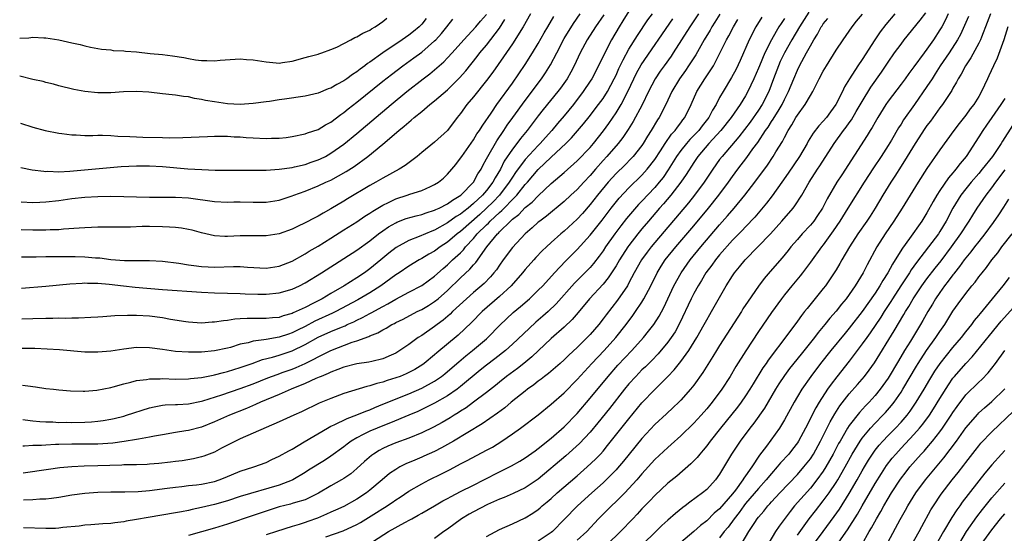
# Model space of a CAD drawing. Units: inches. Extents: x 2504236 to 2505000, y 1557000 to 1560000.
# Drawn here: x 2504251 to 2504403, y 1558001 to 1558080 of the extents above; entities that cross this region are included whole.
import ezdxf

# ---------------------------------------------------------------- set-up
doc = ezdxf.new("R2010")
doc.units = ezdxf.units.IN
doc.header["$MEASUREMENT"] = 0
doc.layers.add('LD25021557_2ft', color=135, linetype='Continuous')

msp = doc.modelspace()

# ---------------------------------------------------------------- linework, layer by layer
at = {"layer": 'LD25021557_2ft'}
for points, elevation in [([(2504251.11, 1558057.25), (2504252.87, 1558056.94), (2504254.69, 1558056.69), (2504255, 1558056.68), (2504255.31, 1558056.69), (2504257, 1558056.61), (2504258.69, 1558056.69), (2504259.25, 1558056.75), (2504266.59, 1558057.41), (2504269, 1558057.55), (2504271, 1558057.55), (2504273, 1558057.43), (2504276.91, 1558057.09), (2504279.05, 1558056.95), (2504281.13, 1558056.87), (2504287, 1558056.84), (2504289, 1558056.87), (2504291.01, 1558057.01), (2504293, 1558057.3), (2504293.37, 1558057.37), (2504295, 1558057.76), (2504295.92, 1558058.08), (2504297, 1558058.44), (2504297.38, 1558058.61), (2504298.14, 1558059), (2504299, 1558059.48), (2504301, 1558060.88), (2504303, 1558062.51), (2504308.28, 1558067), (2504310.69, 1558069), (2504313.25, 1558071), (2504314.25, 1558071.75), (2504315.34, 1558072.66), (2504315.71, 1558073), (2504316.4, 1558073.6), (2504317, 1558074.21), (2504317.72, 1558075), (2504319.49, 1558077), (2504321.37, 1558079), (2504322.1, 1558079.9), (2504323, 1558080.94)], 7548), ([(2504329.8, 1558081), (2504328.65, 1558079), (2504327, 1558076.41), (2504325.63, 1558074.37), (2504323.99, 1558072.01), (2504323, 1558070.71), (2504321, 1558068.2), (2504319.99, 1558067), (2504319, 1558065.64), (2504318.48, 1558065), (2504317, 1558062.99), (2504315, 1558061.18), (2504313, 1558059.61), (2504312.28, 1558059), (2504310.43, 1558057.57), (2504309.52, 1558057), (2504307, 1558055.63), (2504305.94, 1558055), (2504305, 1558054.48), (2504301.57, 1558052.43), (2504301, 1558052.07), (2504299, 1558050.88), (2504297.78, 1558050.22), (2504297, 1558049.75), (2504296.49, 1558049.51), (2504295, 1558048.7), (2504293.82, 1558048.18), (2504293, 1558047.75), (2504291, 1558047.03), (2504289, 1558046.72), (2504286.74, 1558046.74), (2504285, 1558046.73), (2504283, 1558046.62), (2504282.63, 1558046.63), (2504281, 1558046.74), (2504279, 1558047.2), (2504277.58, 1558047.58), (2504277, 1558047.71), (2504275.9, 1558047.9), (2504275, 1558048), (2504274.08, 1558048.08), (2504273, 1558048.13), (2504271, 1558048.16), (2504269.85, 1558048.15), (2504268.07, 1558048.07), (2504266.05, 1558048.05), (2504264.06, 1558048.06), (2504263, 1558048.05), (2504262.01, 1558047.99), (2504261, 1558047.97), (2504260.12, 1558047.88), (2504257.73, 1558047.73), (2504257, 1558047.65), (2504255.63, 1558047.63), (2504255, 1558047.59), (2504253.61, 1558047.61), (2504253, 1558047.6), (2504251.18, 1558047.64)], 7544), ([(2504251.25, 1558038.65), (2504255, 1558038.94), (2504258.71, 1558039.29), (2504260.58, 1558039.42), (2504261, 1558039.43), (2504261.4, 1558039.4), (2504263, 1558039.4), (2504264.75, 1558039.25), (2504266.97, 1558038.97), (2504268.77, 1558038.77), (2504273, 1558038.41), (2504279, 1558037.99), (2504281, 1558037.91), (2504283, 1558037.88), (2504285, 1558037.82), (2504285.77, 1558037.77), (2504287.7, 1558037.7), (2504289, 1558037.69), (2504291, 1558037.9), (2504293, 1558038.46), (2504294.16, 1558039), (2504295, 1558039.43), (2504297.53, 1558041), (2504301, 1558043.19), (2504303, 1558044.48), (2504305, 1558045.93), (2504306.34, 1558047), (2504307, 1558047.49), (2504307.89, 1558048.11), (2504309, 1558048.73), (2504309.18, 1558048.82), (2504310.63, 1558049.37), (2504312.17, 1558049.83), (2504313, 1558050.02), (2504313.71, 1558050.29), (2504315, 1558050.67), (2504315.21, 1558050.79), (2504315.68, 1558051), (2504317, 1558051.68), (2504317.75, 1558052.25), (2504319.05, 1558053), (2504321, 1558054.99), (2504321.69, 1558056.31), (2504322.16, 1558057), (2504322.43, 1558057.57), (2504323, 1558058.59), (2504323.2, 1558059), (2504324.59, 1558061.41), (2504325.68, 1558063), (2504326.2, 1558063.8), (2504327.09, 1558065), (2504329, 1558067.63), (2504331.51, 1558071), (2504332.11, 1558071.89), (2504332.87, 1558073.13), (2504333.84, 1558075), (2504335, 1558077.19), (2504336.45, 1558079.55), (2504337.45, 1558081)], 7540), ([(2504341.13, 1558080.87), (2504339.85, 1558079), (2504338.55, 1558077), (2504337.47, 1558075), (2504336.53, 1558073), (2504336, 1558072), (2504335.44, 1558071), (2504334.44, 1558069.56), (2504334, 1558069), (2504331.76, 1558066.24), (2504331, 1558065.26), (2504329.29, 1558063), (2504328.25, 1558061.75), (2504327.71, 1558061), (2504327, 1558060.09), (2504325.75, 1558058.25), (2504325.15, 1558057), (2504324.33, 1558055.67), (2504323.99, 1558055), (2504323, 1558053.73), (2504322.38, 1558053), (2504321, 1558051.69), (2504320.17, 1558051), (2504319.5, 1558050.5), (2504319, 1558050.07), (2504318.32, 1558049.68), (2504317, 1558048.72), (2504315, 1558047.6), (2504314.56, 1558047.44), (2504312.59, 1558046.59), (2504311, 1558045.99), (2504309.07, 1558044.93), (2504307.95, 1558044.05), (2504306.72, 1558043), (2504305, 1558041.6), (2504304.16, 1558041), (2504303, 1558040.25), (2504301.01, 1558039), (2504299, 1558037.83), (2504297.62, 1558037), (2504296.32, 1558036.32), (2504295, 1558035.66), (2504293.62, 1558035), (2504293.18, 1558034.82), (2504293, 1558034.72), (2504291.64, 1558034.36), (2504291, 1558034.12), (2504289.97, 1558034.03), (2504289, 1558033.93), (2504286.06, 1558033.94), (2504285, 1558033.87), (2504284.16, 1558033.84), (2504283, 1558033.64), (2504282.4, 1558033.6), (2504281, 1558033.35), (2504280.64, 1558033.36), (2504279, 1558033.24), (2504277, 1558033.37), (2504276.57, 1558033.43), (2504274.22, 1558033.78), (2504273, 1558034.02), (2504271, 1558034.3), (2504269, 1558034.43), (2504267.57, 1558034.43), (2504265.65, 1558034.35), (2504265, 1558034.29), (2504263.79, 1558034.21), (2504263, 1558034.13), (2504261.93, 1558034.07), (2504260.01, 1558033.99), (2504259, 1558033.99), (2504258.05, 1558033.95), (2504257, 1558033.97), (2504256.07, 1558033.93), (2504255, 1558033.93), (2504253, 1558033.9), (2504251.29, 1558033.84)], 7538), ([(2504345, 1558081.43), (2504344.07, 1558079.93), (2504343.47, 1558079), (2504342.28, 1558077), (2504341.25, 1558075), (2504340.3, 1558073), (2504339.26, 1558071), (2504339, 1558070.6), (2504337.94, 1558069), (2504336.42, 1558067), (2504335, 1558065.24), (2504333.95, 1558064.05), (2504333.08, 1558063), (2504332.09, 1558061.91), (2504331.3, 1558061), (2504331, 1558060.7), (2504329, 1558058.53), (2504327.49, 1558056.51), (2504327, 1558055.78), (2504326.53, 1558055), (2504325, 1558053), (2504324.02, 1558051.98), (2504323.02, 1558051), (2504321.97, 1558050.03), (2504319, 1558047.38), (2504318.49, 1558047), (2504317, 1558045.73), (2504315.86, 1558045), (2504315, 1558044.37), (2504314.11, 1558043.89), (2504313, 1558043.2), (2504312.62, 1558043), (2504311, 1558042.03), (2504309.5, 1558041), (2504309, 1558040.69), (2504306.69, 1558039), (2504305, 1558037.92), (2504303.16, 1558036.84), (2504299.73, 1558035), (2504299.24, 1558034.76), (2504296.49, 1558033.51), (2504295, 1558032.71), (2504293.85, 1558032.15), (2504293, 1558031.71), (2504292.46, 1558031.54), (2504291, 1558031.04), (2504289, 1558030.72), (2504288.63, 1558030.64), (2504287, 1558030.44), (2504286.19, 1558030.19), (2504285, 1558029.95), (2504283.48, 1558029.48), (2504283, 1558029.36), (2504281, 1558028.94), (2504279, 1558028.75), (2504277, 1558028.72), (2504275, 1558028.85), (2504273, 1558029.14), (2504271, 1558029.42), (2504269, 1558029.44), (2504267, 1558029.2), (2504265, 1558028.9), (2504263, 1558028.72), (2504261, 1558028.75), (2504257.09, 1558029.09), (2504255.21, 1558029.21), (2504253.28, 1558029.28), (2504251.33, 1558029.33)], 7536), ([(2504251.37, 1558023.64), (2504252.21, 1558023.52), (2504253.38, 1558023.38), (2504255, 1558023.13), (2504256.16, 1558023), (2504257, 1558022.91), (2504258.78, 1558022.78), (2504260.73, 1558022.73), (2504261, 1558022.73), (2504262.87, 1558022.87), (2504265, 1558023.28), (2504265.37, 1558023.37), (2504267, 1558023.83), (2504268.08, 1558024.08), (2504269, 1558024.35), (2504270.54, 1558024.54), (2504271, 1558024.64), (2504272.64, 1558024.64), (2504273, 1558024.67), (2504275, 1558024.59), (2504277, 1558024.61), (2504277.33, 1558024.67), (2504279, 1558024.83), (2504280.8, 1558025.2), (2504281, 1558025.22), (2504282.4, 1558025.6), (2504283, 1558025.73), (2504285, 1558026.35), (2504286.82, 1558027), (2504288.41, 1558027.59), (2504289.97, 1558027.97), (2504291, 1558028.28), (2504293, 1558028.94), (2504295, 1558029.91), (2504297, 1558031.05), (2504299, 1558031.94), (2504300.62, 1558032.62), (2504301.17, 1558032.83), (2504301.52, 1558033), (2504302.55, 1558033.45), (2504303, 1558033.7), (2504303.89, 1558034.11), (2504305, 1558034.73), (2504305.19, 1558034.81), (2504307, 1558035.82), (2504307.79, 1558036.21), (2504309, 1558036.95), (2504311, 1558038.02), (2504313, 1558039.02), (2504315, 1558040.46), (2504316.32, 1558041.68), (2504317, 1558042.25), (2504317.78, 1558043), (2504319, 1558044.11), (2504319.45, 1558044.55), (2504319.79, 1558045), (2504321, 1558046.29), (2504321.59, 1558047), (2504323, 1558048.41), (2504323.31, 1558048.69), (2504323.58, 1558049), (2504325, 1558050.34), (2504325.37, 1558050.63), (2504325.71, 1558051), (2504327, 1558052.32), (2504327.69, 1558053), (2504329, 1558054.65), (2504329.32, 1558055), (2504331, 1558056.97), (2504333, 1558058.89), (2504335.25, 1558061), (2504336.14, 1558061.86), (2504337.08, 1558062.92), (2504338, 1558064), (2504338.88, 1558065.12), (2504340.31, 1558067), (2504341, 1558067.95), (2504341.67, 1558069), (2504342.73, 1558071), (2504343, 1558071.56), (2504343.44, 1558072.56), (2504343.65, 1558073), (2504344.08, 1558073.92), (2504345, 1558075.54), (2504346.31, 1558077.69), (2504347.93, 1558080.07), (2504348.62, 1558081)], 7534), ([(2504355.74, 1558081), (2504354.4, 1558079), (2504351.83, 1558075), (2504351.5, 1558074.5), (2504350.41, 1558073), (2504349.83, 1558072.17), (2504349.04, 1558071), (2504348.02, 1558069), (2504347.03, 1558066.97), (2504345.63, 1558064.37), (2504344.87, 1558063.13), (2504344.07, 1558061.93), (2504343.34, 1558061), (2504341.6, 1558059), (2504341, 1558058.35), (2504339.82, 1558057), (2504339, 1558056.03), (2504338.02, 1558055), (2504337, 1558053.88), (2504336.05, 1558053), (2504335, 1558052), (2504332.25, 1558049.75), (2504331.22, 1558049), (2504331, 1558048.82), (2504330.07, 1558047.93), (2504328.98, 1558047), (2504327, 1558044.89), (2504325.59, 1558043), (2504325, 1558042.18), (2504324.53, 1558041.47), (2504324.16, 1558041), (2504323.62, 1558040.38), (2504322.63, 1558039.37), (2504321, 1558037.98), (2504319.91, 1558037), (2504317.77, 1558035), (2504317.39, 1558034.61), (2504316.31, 1558033.69), (2504315.38, 1558033), (2504315, 1558032.7), (2504313, 1558031.33), (2504312.47, 1558031), (2504311, 1558029.93), (2504309.64, 1558029), (2504309, 1558028.6), (2504308.3, 1558028.3), (2504307, 1558027.69), (2504305.29, 1558027.29), (2504304.83, 1558027.17), (2504303, 1558026.91), (2504301, 1558026.4), (2504300.07, 1558026.07), (2504299, 1558025.65), (2504298.57, 1558025.43), (2504297.46, 1558025), (2504297.15, 1558024.85), (2504296.65, 1558024.65), (2504295, 1558023.89), (2504292.85, 1558023), (2504291, 1558022.18), (2504288.13, 1558021), (2504287.36, 1558020.64), (2504285.95, 1558020.05), (2504283.32, 1558019), (2504281, 1558017.95), (2504279, 1558017.16), (2504277, 1558016.65), (2504276.57, 1558016.57), (2504275, 1558016.32), (2504273, 1558015.97), (2504271.74, 1558015.74), (2504271, 1558015.58), (2504269.29, 1558015.29), (2504269, 1558015.22), (2504267.09, 1558014.91), (2504265.31, 1558014.69), (2504263, 1558014.53), (2504261, 1558014.51), (2504259, 1558014.54), (2504257, 1558014.49), (2504256.45, 1558014.45), (2504255, 1558014.38), (2504254.33, 1558014.33), (2504253, 1558014.3), (2504251.7, 1558014.22), (2504251.45, 1558014.21)], 7530), ([(2504359.02, 1558080.98), (2504358.27, 1558079.73), (2504357.79, 1558079), (2504357.51, 1558078.49), (2504356.6, 1558077), (2504355.3, 1558074.7), (2504354.2, 1558073), (2504353.72, 1558072.28), (2504352.79, 1558071), (2504351.63, 1558069), (2504350.7, 1558067), (2504349.64, 1558065), (2504349.38, 1558064.62), (2504348.43, 1558063), (2504347.87, 1558062.13), (2504347.21, 1558061), (2504347, 1558060.69), (2504345.66, 1558059), (2504345.35, 1558058.65), (2504344.35, 1558057.65), (2504343, 1558056.36), (2504341.79, 1558055), (2504340.15, 1558053), (2504339, 1558051.56), (2504337.81, 1558050.19), (2504337, 1558049.3), (2504335, 1558047.44), (2504334.47, 1558047), (2504333, 1558045.69), (2504332.26, 1558045), (2504331.62, 1558044.38), (2504330.64, 1558043.36), (2504330.3, 1558043), (2504329, 1558041.53), (2504328.57, 1558041), (2504326.79, 1558039), (2504325, 1558037.33), (2504322.36, 1558035), (2504320.69, 1558033.31), (2504318.63, 1558031.37), (2504315.35, 1558028.65), (2504315, 1558028.34), (2504313.38, 1558027), (2504313.16, 1558026.84), (2504311.92, 1558026.08), (2504311, 1558025.58), (2504310.6, 1558025.4), (2504309.66, 1558025), (2504309, 1558024.75), (2504307.66, 1558024.34), (2504307, 1558024.1), (2504306.1, 1558023.9), (2504305, 1558023.53), (2504304.55, 1558023.45), (2504301, 1558022.33), (2504299, 1558021.6), (2504297.16, 1558020.84), (2504294.46, 1558019.54), (2504293.25, 1558019), (2504291, 1558017.95), (2504285, 1558015.34), (2504284.28, 1558015), (2504283, 1558014.35), (2504282.12, 1558013.88), (2504281, 1558013.31), (2504279.35, 1558012.65), (2504279, 1558012.54), (2504277.76, 1558012.24), (2504276.03, 1558011.97), (2504275, 1558011.86), (2504274.24, 1558011.76), (2504272.45, 1558011.55), (2504271, 1558011.42), (2504270.61, 1558011.39), (2504269, 1558011.35), (2504268.67, 1558011.33), (2504267, 1558011.31), (2504266.71, 1558011.29), (2504263, 1558011.15), (2504260.89, 1558011.11), (2504259, 1558011.03), (2504257.15, 1558010.85), (2504255.38, 1558010.62), (2504251.48, 1558010.05)], 7528), ([(2504372.74, 1558081.26), (2504371.33, 1558079), (2504370.16, 1558077), (2504369.02, 1558075), (2504368.36, 1558073.64), (2504368.07, 1558073), (2504367.32, 1558071), (2504366.59, 1558069), (2504365.57, 1558067), (2504365, 1558066.12), (2504363.71, 1558064.29), (2504361.98, 1558062.02), (2504359.38, 1558059), (2504359, 1558058.49), (2504357.94, 1558057), (2504356.61, 1558055), (2504355.12, 1558053), (2504354.18, 1558051.82), (2504349, 1558045.71), (2504348.42, 1558045), (2504347.81, 1558044.19), (2504346.93, 1558043), (2504345.81, 1558041), (2504345, 1558039.45), (2504344.75, 1558039), (2504343.23, 1558036.77), (2504341.47, 1558034.53), (2504341, 1558033.88), (2504340.33, 1558033), (2504339, 1558031.46), (2504338.57, 1558031), (2504337, 1558029.46), (2504335.72, 1558028.28), (2504335, 1558027.57), (2504334.36, 1558027), (2504332.56, 1558025.44), (2504331.98, 1558025), (2504331.44, 1558024.56), (2504331, 1558024.24), (2504330.31, 1558023.69), (2504329.36, 1558023), (2504329, 1558022.72), (2504326.84, 1558021), (2504325.84, 1558020.16), (2504324.71, 1558019.29), (2504322.36, 1558017.64), (2504317.9, 1558015), (2504316.05, 1558013.95), (2504315, 1558013.41), (2504313.35, 1558012.65), (2504313, 1558012.49), (2504311.94, 1558012.06), (2504310.54, 1558011.46), (2504309.65, 1558011), (2504309, 1558010.63), (2504308.03, 1558009.97), (2504306.91, 1558009), (2504305, 1558007.41), (2504304.48, 1558007), (2504303, 1558006.02), (2504301, 1558004.91), (2504299.7, 1558004.3), (2504299, 1558004.01), (2504298.31, 1558003.69), (2504296.9, 1558003.1), (2504295.42, 1558002.58), (2504295, 1558002.41), (2504294.11, 1558002.11), (2504293, 1558001.79), (2504290.61, 1558001), (2504289, 1558000.49)], 7520), ([(2504305.54, 1557999.54), (2504307.89, 1558001), (2504310.4, 1558002.4), (2504311.19, 1558002.81), (2504311.5, 1558003), (2504312.47, 1558003.53), (2504313, 1558003.85), (2504315, 1558004.99), (2504316.26, 1558005.75), (2504317, 1558006.14), (2504317.54, 1558006.46), (2504319, 1558007.21), (2504321, 1558008.18), (2504322.62, 1558009), (2504325, 1558010.24), (2504325.52, 1558010.48), (2504326.85, 1558011.15), (2504328.13, 1558011.87), (2504329, 1558012.41), (2504330.5, 1558013.5), (2504331, 1558013.85), (2504333, 1558015.45), (2504335, 1558017.2), (2504337, 1558019.28), (2504339, 1558021.63), (2504341.78, 1558025), (2504343.29, 1558026.71), (2504345.45, 1558029), (2504347.25, 1558031), (2504348.04, 1558031.96), (2504348.84, 1558033), (2504349.68, 1558034.32), (2504350.37, 1558035.63), (2504351.94, 1558039), (2504353.04, 1558041), (2504354.44, 1558043), (2504356.08, 1558045), (2504359, 1558048.44), (2504360.2, 1558049.8), (2504361.23, 1558051), (2504362.89, 1558053), (2504364.43, 1558055), (2504366.37, 1558057.63), (2504367.28, 1558059), (2504367.69, 1558059.69), (2504368.69, 1558061.31), (2504369, 1558061.93), (2504369.59, 1558063), (2504370.15, 1558063.85), (2504370.78, 1558065), (2504371, 1558065.36), (2504372.2, 1558067), (2504373, 1558068.38), (2504373.38, 1558069), (2504373.74, 1558069.74), (2504374.38, 1558071), (2504375, 1558072.17), (2504375.47, 1558073), (2504377, 1558075.42), (2504378.06, 1558077), (2504379.46, 1558079), (2504380.13, 1558079.87), (2504381.03, 1558080.97)], 7516), ([(2504386.02, 1558081), (2504384.64, 1558079.36), (2504383.77, 1558078.23), (2504382.93, 1558077), (2504381, 1558073.98), (2504380.33, 1558073), (2504379.02, 1558070.98), (2504378.26, 1558069.74), (2504377.94, 1558069), (2504376.95, 1558067), (2504376.11, 1558065.89), (2504375.47, 1558065), (2504375, 1558064.44), (2504374.3, 1558063.7), (2504373.44, 1558062.56), (2504372.67, 1558061.33), (2504372.49, 1558061), (2504371.3, 1558059), (2504369.6, 1558056.4), (2504368.62, 1558055), (2504367.11, 1558052.89), (2504366.24, 1558051.76), (2504364.42, 1558049.58), (2504363, 1558048.11), (2504362.47, 1558047.53), (2504361, 1558046.04), (2504359, 1558043.78), (2504358.36, 1558043), (2504357.8, 1558042.2), (2504356.89, 1558041), (2504356.2, 1558039.8), (2504355.69, 1558039), (2504355, 1558037.79), (2504354.58, 1558037), (2504352.81, 1558033.19), (2504352.11, 1558031.89), (2504351.52, 1558031), (2504351, 1558030.29), (2504349.51, 1558028.49), (2504348.53, 1558027.47), (2504347.53, 1558026.47), (2504347, 1558025.99), (2504346.51, 1558025.49), (2504346.04, 1558025), (2504345, 1558023.85), (2504344.29, 1558023), (2504341.98, 1558020.02), (2504340.2, 1558017.8), (2504339, 1558016.36), (2504337.38, 1558014.62), (2504335.27, 1558012.73), (2504331, 1558009.09), (2504329, 1558007.75), (2504327.11, 1558006.89), (2504325.71, 1558006.29), (2504325, 1558006.01), (2504323.18, 1558005.18), (2504321, 1558004.08), (2504320.31, 1558003.69), (2504319.16, 1558003), (2504317, 1558001.4), (2504316.41, 1558001), (2504315, 1557999.94)], 7514), ([(2504323, 1558000.26), (2504325, 1558001.31), (2504327, 1558002.21), (2504329, 1558003.16), (2504330.15, 1558003.85), (2504331, 1558004.45), (2504331.3, 1558004.7), (2504331.62, 1558005), (2504332.39, 1558005.61), (2504333, 1558006.15), (2504333.94, 1558007), (2504337, 1558009.64), (2504338.55, 1558011), (2504339.81, 1558012.19), (2504340.59, 1558013), (2504341, 1558013.46), (2504341.71, 1558014.29), (2504345, 1558018.42), (2504347, 1558020.9), (2504349, 1558022.99), (2504351, 1558024.96), (2504351.99, 1558026.01), (2504353, 1558027.31), (2504354.22, 1558029), (2504355.48, 1558031), (2504356.61, 1558033), (2504357, 1558033.73), (2504357.46, 1558034.54), (2504357.74, 1558035), (2504360.02, 1558039), (2504361, 1558040.56), (2504361.3, 1558041), (2504362.08, 1558041.92), (2504362.92, 1558043), (2504366.86, 1558047), (2504368.62, 1558049), (2504370.34, 1558051), (2504370.63, 1558051.37), (2504371.68, 1558053), (2504372.84, 1558055), (2504374.11, 1558057), (2504374.47, 1558057.53), (2504376.69, 1558061), (2504378.13, 1558063), (2504378.51, 1558063.49), (2504379, 1558064.2), (2504379.34, 1558064.66), (2504380.09, 1558065.91), (2504381, 1558067.5), (2504382.32, 1558069.68), (2504383.97, 1558072.03), (2504385, 1558073.57), (2504386.01, 1558075), (2504387, 1558076.36), (2504387.5, 1558077), (2504389.96, 1558080.04), (2504390.82, 1558081.18)], 7512), ([(2504394.3, 1558081), (2504393.88, 1558080.12), (2504393.28, 1558079), (2504393, 1558078.53), (2504391.99, 1558077), (2504391, 1558075.56), (2504390.57, 1558075), (2504389, 1558072.82), (2504388.21, 1558071.79), (2504387.65, 1558071), (2504387, 1558070.14), (2504385, 1558067.53), (2504384.64, 1558067), (2504383.41, 1558065), (2504383, 1558064.3), (2504382.54, 1558063.46), (2504382.24, 1558063), (2504381.78, 1558062.22), (2504377.84, 1558056.16), (2504377.11, 1558055), (2504375.59, 1558052.41), (2504374.85, 1558051), (2504374.12, 1558049.88), (2504373.52, 1558049), (2504373, 1558048.36), (2504371.73, 1558047), (2504371, 1558046.16), (2504370.01, 1558045), (2504369.57, 1558044.43), (2504368.67, 1558043.33), (2504366.79, 1558041.21), (2504365.87, 1558040.13), (2504365, 1558038.93), (2504363.39, 1558036.61), (2504362.59, 1558035.41), (2504362.35, 1558035), (2504359, 1558029.79), (2504358.5, 1558029), (2504357.95, 1558028.05), (2504356.41, 1558025.59), (2504355, 1558023.65), (2504354.49, 1558023), (2504353, 1558021.3), (2504352.7, 1558021), (2504351.83, 1558020.17), (2504350.78, 1558019.22), (2504349, 1558017.54), (2504347, 1558015.38), (2504345.04, 1558013), (2504344.13, 1558011.87), (2504343.21, 1558010.79), (2504343, 1558010.56), (2504341.47, 1558009), (2504341, 1558008.56), (2504339.25, 1558007), (2504337.04, 1558005), (2504335, 1558002.87), (2504333.18, 1558001), (2504333, 1558000.86), (2504331, 1557999.51)], 7510), ([(2504400.79, 1558081), (2504400.32, 1558079.67), (2504399.41, 1558077.41), (2504399.26, 1558077), (2504399, 1558076.47), (2504397.79, 1558074.21), (2504396.97, 1558073), (2504396.3, 1558071.7), (2504395.83, 1558071), (2504395.56, 1558070.44), (2504395, 1558069.52), (2504394.82, 1558069.18), (2504394.1, 1558068.1), (2504393.39, 1558067), (2504393, 1558066.49), (2504391.54, 1558064.46), (2504391, 1558063.76), (2504390.69, 1558063.31), (2504389.16, 1558061), (2504387.95, 1558059), (2504387, 1558057.47), (2504386.04, 1558055.96), (2504385.41, 1558055), (2504384.18, 1558053), (2504383, 1558051), (2504382.22, 1558049.78), (2504381.71, 1558049), (2504380.32, 1558047), (2504379.02, 1558045), (2504377.87, 1558043), (2504377.57, 1558042.43), (2504377, 1558041.48), (2504376.7, 1558041), (2504375.33, 1558039), (2504375, 1558038.57), (2504372.49, 1558035.51), (2504372.1, 1558035), (2504371.61, 1558034.39), (2504371, 1558033.53), (2504369.5, 1558031.5), (2504366.49, 1558027.51), (2504366.16, 1558027), (2504365.68, 1558026.32), (2504364.15, 1558023.85), (2504363.65, 1558023), (2504363, 1558022.01), (2504362.3, 1558021), (2504361.74, 1558020.26), (2504359.13, 1558017), (2504357.55, 1558015), (2504357, 1558014.26), (2504356.43, 1558013.57), (2504355.92, 1558013), (2504355.52, 1558012.48), (2504354.54, 1558011.46), (2504352.4, 1558009.6), (2504351, 1558008.48), (2504349, 1558006.61), (2504348.23, 1558005.77), (2504347.46, 1558005), (2504347, 1558004.52), (2504346.28, 1558003.72), (2504345.58, 1558003), (2504343.7, 1558001), (2504341.61, 1557999)], 7506), ([(2504250.95, 1558077.26), (2504250.97, 1558077.26), (2504252.37, 1558077.33), (2504253, 1558077.41), (2504254.67, 1558077.33), (2504255, 1558077.33), (2504257, 1558077), (2504259, 1558076.55), (2504260.26, 1558076.26), (2504261, 1558076.06), (2504261.87, 1558075.87), (2504263.55, 1558075.55), (2504265, 1558075.44), (2504265.38, 1558075.38), (2504267, 1558075.32), (2504267.27, 1558075.27), (2504269, 1558075.13), (2504271.09, 1558074.91), (2504273, 1558074.73), (2504274.55, 1558074.55), (2504276.26, 1558074.26), (2504277, 1558074.1), (2504278.08, 1558073.92), (2504279, 1558073.8), (2504279.83, 1558073.83), (2504281, 1558073.77), (2504281.88, 1558073.88), (2504285, 1558074.06), (2504285.98, 1558073.98), (2504287, 1558073.93), (2504289, 1558073.62), (2504290.56, 1558073.44), (2504291, 1558073.42), (2504291.52, 1558073.52), (2504293, 1558073.69), (2504295, 1558074.26), (2504295.56, 1558074.44), (2504297, 1558074.8), (2504297.14, 1558074.86), (2504297.61, 1558075), (2504299, 1558075.5), (2504299.89, 1558075.89), (2504302.05, 1558077), (2504302.66, 1558077.34), (2504303, 1558077.45), (2504303.94, 1558078.06), (2504305, 1558078.52), (2504305.28, 1558078.72), (2504305.8, 1558079), (2504306.5, 1558079.5), (2504307, 1558079.82), (2504307.64, 1558080.36)], 7554), ([(2504313.7, 1558080.3), (2504313, 1558079.42), (2504312.59, 1558079), (2504311.72, 1558078.28), (2504311, 1558077.72), (2504309.97, 1558077), (2504307.01, 1558075), (2504305, 1558073.57), (2504304.65, 1558073.35), (2504304.22, 1558073), (2504303.51, 1558072.49), (2504303, 1558072.08), (2504302.34, 1558071.66), (2504301.47, 1558071), (2504301, 1558070.66), (2504299.91, 1558070.09), (2504299, 1558069.54), (2504298.59, 1558069.41), (2504297, 1558068.77), (2504295, 1558068.28), (2504291.82, 1558067.82), (2504291, 1558067.74), (2504289.49, 1558067.49), (2504289, 1558067.44), (2504287, 1558067.15), (2504285, 1558067.02), (2504283, 1558067.11), (2504281, 1558067.4), (2504279.64, 1558067.64), (2504279, 1558067.8), (2504277.94, 1558067.94), (2504277, 1558068.18), (2504276.23, 1558068.23), (2504275, 1558068.44), (2504274.48, 1558068.48), (2504273, 1558068.67), (2504270.9, 1558068.9), (2504269, 1558069.03), (2504266.97, 1558068.97), (2504265, 1558068.82), (2504263, 1558068.79), (2504261, 1558069), (2504259.32, 1558069.32), (2504257, 1558069.89), (2504256.15, 1558070.15), (2504255, 1558070.42), (2504254.55, 1558070.55), (2504253, 1558070.89), (2504250.99, 1558071.38)], 7552), ([(2504251.05, 1558064.11), (2504253, 1558063.51), (2504254.9, 1558063), (2504257, 1558062.58), (2504257.47, 1558062.53), (2504259, 1558062.32), (2504259.68, 1558062.32), (2504261, 1558062.23), (2504262.22, 1558062.22), (2504263, 1558062.25), (2504263.75, 1558062.25), (2504265, 1558062.21), (2504266.12, 1558062.12), (2504267.93, 1558062.07), (2504269, 1558061.99), (2504269.96, 1558061.96), (2504273, 1558061.91), (2504274.12, 1558061.88), (2504276.11, 1558061.89), (2504279.93, 1558062.07), (2504281, 1558062.12), (2504281.87, 1558062.13), (2504283, 1558062.12), (2504284.04, 1558062.04), (2504285, 1558062.01), (2504285.91, 1558061.91), (2504287, 1558061.84), (2504289, 1558061.75), (2504289.8, 1558061.8), (2504291, 1558061.82), (2504292.08, 1558061.92), (2504293, 1558062.07), (2504295, 1558062.47), (2504295.38, 1558062.62), (2504297, 1558063.14), (2504298.15, 1558063.85), (2504299, 1558064.28), (2504300.54, 1558065.46), (2504301, 1558065.77), (2504301.67, 1558066.33), (2504303, 1558067.37), (2504307, 1558070.62), (2504308.33, 1558071.67), (2504310.09, 1558073), (2504311.79, 1558074.21), (2504313, 1558075.11), (2504315, 1558076.83), (2504315.17, 1558077), (2504316.04, 1558077.96), (2504316.87, 1558079), (2504317.79, 1558080.21)], 7550), ([(2504251.15, 1558051.96), (2504253, 1558051.89), (2504254.07, 1558051.93), (2504255, 1558051.95), (2504257, 1558052.16), (2504259, 1558052.46), (2504261, 1558052.71), (2504263, 1558052.81), (2504265, 1558052.82), (2504271, 1558052.7), (2504275, 1558052.71), (2504277, 1558052.6), (2504281, 1558052.03), (2504283, 1558051.94), (2504284.02, 1558051.98), (2504285, 1558051.99), (2504287, 1558051.94), (2504287.94, 1558051.94), (2504289, 1558051.9), (2504291, 1558052.21), (2504293, 1558052.88), (2504293.29, 1558053), (2504295, 1558053.62), (2504297, 1558054.42), (2504298.23, 1558055), (2504299, 1558055.34), (2504301.35, 1558056.65), (2504302.56, 1558057.44), (2504304.68, 1558059), (2504307, 1558060.87), (2504309.47, 1558063), (2504310.32, 1558063.68), (2504311, 1558064.3), (2504311.4, 1558064.59), (2504311.85, 1558065), (2504313, 1558065.93), (2504314.27, 1558067), (2504315, 1558067.57), (2504317, 1558069.3), (2504318.86, 1558071.14), (2504319.8, 1558072.2), (2504321.58, 1558074.42), (2504322, 1558075), (2504323, 1558076.2), (2504325, 1558078.81), (2504325.85, 1558080.15)], 7546), ([(2504251.22, 1558043.47), (2504252.19, 1558043.48), (2504253.47, 1558043.47), (2504255, 1558043.5), (2504259.52, 1558043.52), (2504261, 1558043.48), (2504262.66, 1558043.34), (2504263.3, 1558043.3), (2504265, 1558043.05), (2504267.11, 1558042.89), (2504271, 1558042.92), (2504273, 1558042.8), (2504275.51, 1558042.49), (2504277, 1558042.23), (2504277.85, 1558042.15), (2504279, 1558041.96), (2504280.06, 1558041.94), (2504281, 1558041.88), (2504283.97, 1558041.97), (2504285, 1558041.96), (2504286.13, 1558041.87), (2504289, 1558041.74), (2504291, 1558042.03), (2504293, 1558042.81), (2504295, 1558043.94), (2504295.65, 1558044.35), (2504297, 1558045.14), (2504299, 1558046.38), (2504301, 1558047.62), (2504303, 1558048.9), (2504304.24, 1558049.76), (2504305, 1558050.23), (2504305.45, 1558050.55), (2504307, 1558051.47), (2504307.88, 1558051.88), (2504309, 1558052.43), (2504310.75, 1558053), (2504311.15, 1558053.15), (2504313, 1558053.73), (2504314.35, 1558054.35), (2504315, 1558054.63), (2504315.59, 1558055), (2504316.35, 1558055.65), (2504317, 1558056.25), (2504317.65, 1558057), (2504318.26, 1558057.74), (2504319, 1558058.7), (2504319.18, 1558059), (2504321, 1558061.57), (2504321.54, 1558062.46), (2504321.93, 1558063), (2504322.32, 1558063.68), (2504323, 1558064.62), (2504323.14, 1558064.86), (2504323.81, 1558065.81), (2504324.61, 1558067), (2504327, 1558070.3), (2504329, 1558073.19), (2504330.13, 1558075), (2504331, 1558076.43), (2504331.92, 1558078.08), (2504332.48, 1558079), (2504333.38, 1558080.62)], 7542), ([(2504251.42, 1558018.32), (2504251.78, 1558018.27), (2504253, 1558018.15), (2504254.03, 1558018.03), (2504255, 1558017.97), (2504256.05, 1558017.95), (2504257, 1558017.89), (2504258.1, 1558017.9), (2504259, 1558017.88), (2504261, 1558017.91), (2504262.03, 1558017.97), (2504263, 1558018.06), (2504263.83, 1558018.17), (2504265, 1558018.39), (2504265.51, 1558018.49), (2504267, 1558018.87), (2504267.44, 1558019), (2504271, 1558020.14), (2504271.7, 1558020.3), (2504273, 1558020.53), (2504273.42, 1558020.58), (2504275, 1558020.63), (2504275.33, 1558020.67), (2504277, 1558020.75), (2504279, 1558021.17), (2504279.23, 1558021.23), (2504282.15, 1558022.15), (2504285, 1558023.13), (2504287, 1558023.86), (2504289.24, 1558024.76), (2504290.69, 1558025.31), (2504291.63, 1558025.63), (2504293, 1558026.13), (2504293.63, 1558026.37), (2504295, 1558026.98), (2504296.36, 1558027.64), (2504297, 1558028.01), (2504299, 1558029.02), (2504302.27, 1558030.27), (2504303, 1558030.49), (2504304.84, 1558031.16), (2504305, 1558031.26), (2504306.25, 1558031.75), (2504307, 1558032.21), (2504307.52, 1558032.47), (2504308.41, 1558033), (2504308.81, 1558033.19), (2504309, 1558033.3), (2504310.14, 1558033.86), (2504312.28, 1558035), (2504313, 1558035.35), (2504314.03, 1558035.97), (2504315, 1558036.57), (2504315.53, 1558037), (2504317, 1558038.26), (2504319, 1558040.22), (2504320.44, 1558041.56), (2504321, 1558042.22), (2504321.38, 1558042.62), (2504323.05, 1558045), (2504324.7, 1558047), (2504324.86, 1558047.14), (2504325, 1558047.31), (2504326.69, 1558049), (2504326.86, 1558049.14), (2504327, 1558049.29), (2504327.98, 1558050.02), (2504329, 1558051.09), (2504330.07, 1558051.93), (2504331, 1558052.91), (2504333, 1558054.8), (2504335, 1558056.52), (2504337, 1558058.28), (2504339, 1558060.38), (2504339.52, 1558061), (2504341.07, 1558062.93), (2504341.9, 1558064.09), (2504343, 1558065.7), (2504343.8, 1558067), (2504344.84, 1558069), (2504345.76, 1558071), (2504346.17, 1558071.83), (2504346.88, 1558073.12), (2504351.77, 1558080.23)], 7532), ([(2504251.52, 1558005.93), (2504253, 1558005.98), (2504254.07, 1558006.07), (2504255, 1558006.09), (2504255.84, 1558006.16), (2504257, 1558006.32), (2504259, 1558006.67), (2504261, 1558006.97), (2504263, 1558007.11), (2504265, 1558007.14), (2504267.16, 1558007.16), (2504269.23, 1558007.23), (2504271, 1558007.37), (2504273.71, 1558007.71), (2504275, 1558007.89), (2504275.98, 1558007.98), (2504277, 1558008.11), (2504278.23, 1558008.23), (2504279, 1558008.33), (2504281, 1558008.74), (2504281.76, 1558009), (2504282.65, 1558009.35), (2504285, 1558010.33), (2504287.1, 1558011), (2504289, 1558011.71), (2504289.86, 1558012.14), (2504291, 1558012.65), (2504292.49, 1558013.51), (2504293, 1558013.77), (2504294.86, 1558014.86), (2504298.44, 1558017), (2504299, 1558017.3), (2504299.51, 1558017.51), (2504301.51, 1558018.49), (2504303, 1558019.03), (2504304.37, 1558019.63), (2504305, 1558019.85), (2504305.79, 1558020.21), (2504307, 1558020.68), (2504311, 1558022.3), (2504313, 1558023.18), (2504315, 1558024.28), (2504316.06, 1558025), (2504316.59, 1558025.41), (2504317, 1558025.76), (2504318.73, 1558027.27), (2504319.82, 1558028.18), (2504320.86, 1558029), (2504323, 1558030.81), (2504323.21, 1558031), (2504325.07, 1558032.93), (2504326.1, 1558033.9), (2504327.14, 1558034.86), (2504328.23, 1558035.77), (2504329.62, 1558037), (2504331, 1558038.31), (2504331.68, 1558039), (2504333.51, 1558041), (2504335.2, 1558042.8), (2504337, 1558044.59), (2504339, 1558046.83), (2504340.84, 1558049.16), (2504342.26, 1558051), (2504343.48, 1558052.52), (2504345, 1558054.14), (2504347, 1558056.07), (2504347.82, 1558057), (2504349, 1558058.53), (2504349.86, 1558059.86), (2504350.58, 1558061), (2504351.57, 1558062.43), (2504352.11, 1558063), (2504352.47, 1558063.53), (2504353, 1558064.19), (2504353.34, 1558064.66), (2504353.63, 1558065), (2504354.62, 1558067), (2504355.49, 1558069), (2504356.72, 1558071), (2504357.64, 1558072.36), (2504358.03, 1558073), (2504359, 1558074.82), (2504360.06, 1558077), (2504360.4, 1558077.6), (2504361.13, 1558079), (2504361.83, 1558080.17)], 7526), ([(2504365.49, 1558080.51), (2504364.6, 1558079), (2504363.55, 1558077), (2504362.17, 1558073.83), (2504361.53, 1558072.47), (2504360.82, 1558071.18), (2504359.52, 1558069), (2504359, 1558068.07), (2504358.44, 1558067), (2504357.88, 1558066.12), (2504357.32, 1558065), (2504356.29, 1558063.71), (2504355.76, 1558063), (2504355, 1558062.2), (2504354.39, 1558061.61), (2504353.87, 1558061), (2504353, 1558059.91), (2504352.35, 1558059), (2504351.07, 1558056.93), (2504350.26, 1558055.74), (2504349.67, 1558055), (2504349, 1558054.2), (2504347, 1558052.08), (2504346.46, 1558051.54), (2504345.53, 1558050.47), (2504344.63, 1558049.37), (2504343.76, 1558048.24), (2504342.83, 1558047), (2504341.39, 1558045), (2504341, 1558044.41), (2504340.41, 1558043.59), (2504339.54, 1558042.46), (2504339, 1558041.83), (2504338.21, 1558041), (2504336.6, 1558039.4), (2504333.78, 1558036.22), (2504332.51, 1558035), (2504331.71, 1558034.29), (2504330.64, 1558033.36), (2504329.59, 1558032.41), (2504327, 1558029.96), (2504325.95, 1558029), (2504324.3, 1558027.7), (2504323, 1558026.72), (2504322.05, 1558025.95), (2504319, 1558023.41), (2504318.47, 1558023), (2504317, 1558022.01), (2504315, 1558020.86), (2504313.77, 1558020.23), (2504313, 1558019.86), (2504312.41, 1558019.59), (2504311, 1558018.99), (2504308.18, 1558017.82), (2504307, 1558017.36), (2504306.11, 1558017), (2504305, 1558016.52), (2504303.99, 1558015.99), (2504303, 1558015.51), (2504302.13, 1558015), (2504301.48, 1558014.52), (2504301, 1558014.13), (2504299, 1558012.68), (2504297.98, 1558012.02), (2504295.51, 1558010.49), (2504295, 1558010.14), (2504293.12, 1558009), (2504293, 1558008.94), (2504291, 1558008.2), (2504285, 1558006.42), (2504283, 1558005.78), (2504281, 1558005.2), (2504279, 1558004.71), (2504277.58, 1558004.42), (2504277, 1558004.27), (2504275.92, 1558004.08), (2504275, 1558003.9), (2504270.79, 1558003.21), (2504269, 1558002.86), (2504267.4, 1558002.6), (2504267, 1558002.5), (2504265.63, 1558002.37), (2504265, 1558002.25), (2504263.79, 1558002.21), (2504261.94, 1558002.06), (2504261, 1558002), (2504260.14, 1558001.86), (2504257.62, 1558001.62), (2504257, 1558001.54), (2504256.49, 1558001.51), (2504255, 1558001.49), (2504251.55, 1558001.57)], 7524), ([(2504369, 1558080.32), (2504368.47, 1558079.53), (2504368.16, 1558079), (2504367.7, 1558078.3), (2504367, 1558077), (2504365.98, 1558075), (2504365.14, 1558073), (2504365, 1558072.64), (2504364.3, 1558071), (2504363.37, 1558069), (2504363, 1558068.34), (2504362.19, 1558067), (2504361.68, 1558066.32), (2504360.8, 1558065), (2504359.18, 1558063), (2504357.33, 1558061), (2504355.65, 1558059), (2504355, 1558058.04), (2504353.82, 1558056.18), (2504353, 1558055), (2504351.46, 1558053), (2504350.34, 1558051.66), (2504349.72, 1558051), (2504348, 1558049), (2504347, 1558047.79), (2504346.37, 1558047), (2504345, 1558045.21), (2504344.85, 1558045), (2504343.54, 1558043), (2504343, 1558042.07), (2504341.8, 1558040.2), (2504341, 1558039.26), (2504338.89, 1558037), (2504337.15, 1558034.85), (2504336.23, 1558033.77), (2504335, 1558032.59), (2504333, 1558030.83), (2504330, 1558028), (2504328.78, 1558027), (2504327.78, 1558026.22), (2504326.12, 1558025), (2504325, 1558024.12), (2504324.39, 1558023.61), (2504323, 1558022.52), (2504321.01, 1558020.99), (2504319.85, 1558020.15), (2504319, 1558019.63), (2504318.63, 1558019.37), (2504317.99, 1558019), (2504317.39, 1558018.61), (2504316.14, 1558017.86), (2504314.85, 1558017.15), (2504313, 1558016.26), (2504311, 1558015.47), (2504309, 1558014.73), (2504307.78, 1558014.22), (2504307, 1558013.85), (2504306.44, 1558013.56), (2504305.54, 1558013), (2504305.23, 1558012.77), (2504304.16, 1558011.84), (2504303, 1558010.77), (2504302.04, 1558009.96), (2504301, 1558009.24), (2504300.6, 1558009), (2504299, 1558008.1), (2504297.07, 1558006.93), (2504295, 1558005.91), (2504293.5, 1558005.5), (2504293, 1558005.33), (2504292.74, 1558005.26), (2504291, 1558004.85), (2504287, 1558003.49), (2504283, 1558002.18), (2504281, 1558001.55), (2504279, 1558000.96), (2504277, 1558000.41)], 7522), ([(2504298.19, 1558000.19), (2504300.88, 1558001.12), (2504303, 1558002.09), (2504303.57, 1558002.43), (2504306.04, 1558003.96), (2504307, 1558004.58), (2504307.27, 1558004.73), (2504308.47, 1558005.53), (2504309, 1558005.92), (2504309.66, 1558006.34), (2504311, 1558007.28), (2504313, 1558008.41), (2504314.17, 1558009), (2504316.08, 1558009.92), (2504317.4, 1558010.6), (2504319, 1558011.48), (2504320.01, 1558011.99), (2504323, 1558013.57), (2504323.92, 1558014.08), (2504325.39, 1558015), (2504327, 1558016.11), (2504328.24, 1558017), (2504330.96, 1558019.04), (2504333, 1558020.68), (2504335, 1558022.47), (2504337, 1558024.49), (2504339.26, 1558027), (2504341.16, 1558029), (2504342.98, 1558031), (2504344.57, 1558033), (2504345.61, 1558034.39), (2504346.03, 1558035), (2504347, 1558036.49), (2504347.32, 1558037), (2504348.36, 1558039), (2504349.34, 1558041), (2504349.97, 1558042.03), (2504350.61, 1558043), (2504352.23, 1558045), (2504355, 1558048.27), (2504357.29, 1558051), (2504358.88, 1558053), (2504360.36, 1558055), (2504361, 1558055.9), (2504361.81, 1558057), (2504363.2, 1558058.8), (2504364.14, 1558060.14), (2504364.87, 1558061.13), (2504366.1, 1558063), (2504366.48, 1558063.52), (2504367, 1558064.36), (2504367.26, 1558064.74), (2504367.4, 1558065), (2504368.03, 1558065.97), (2504368.63, 1558067), (2504369, 1558067.79), (2504369.63, 1558069), (2504370.43, 1558071), (2504371, 1558072.33), (2504371.33, 1558073), (2504372.43, 1558075), (2504373, 1558076.09), (2504373.52, 1558077), (2504374.1, 1558077.9), (2504374.68, 1558079), (2504374.82, 1558079.18), (2504375, 1558079.48), (2504375.69, 1558080.31)], 7518), ([(2504397.4, 1558080.6), (2504396.8, 1558079.2), (2504396.16, 1558077.84), (2504395.69, 1558077), (2504394.41, 1558075), (2504393.06, 1558073), (2504392.27, 1558071.73), (2504391.78, 1558071), (2504391, 1558069.77), (2504389.08, 1558067), (2504387.38, 1558064.62), (2504387, 1558063.98), (2504386.61, 1558063.39), (2504385.51, 1558061.51), (2504385, 1558060.67), (2504383.93, 1558059), (2504382.76, 1558057.24), (2504381.3, 1558055), (2504378.81, 1558051), (2504377.54, 1558049), (2504376.53, 1558047.47), (2504375, 1558045.34), (2504374.72, 1558045), (2504373, 1558042.63), (2504371.79, 1558041), (2504371.44, 1558040.56), (2504370.13, 1558039), (2504369, 1558037.61), (2504368.53, 1558037), (2504367, 1558034.86), (2504365, 1558031.94), (2504363.04, 1558028.96), (2504361.5, 1558026.5), (2504360.64, 1558025), (2504359.35, 1558023), (2504357.82, 1558021), (2504357, 1558020), (2504356.13, 1558019), (2504355, 1558017.75), (2504353, 1558015.81), (2504351.53, 1558014.47), (2504351, 1558014.02), (2504349, 1558012.17), (2504347, 1558009.95), (2504346.2, 1558009), (2504345, 1558007.68), (2504344.34, 1558007), (2504343, 1558005.66), (2504342.29, 1558005), (2504340.66, 1558003.34), (2504340.32, 1558003), (2504338.48, 1558001), (2504337, 1557999.68)], 7508), ([(2504403.49, 1558079), (2504402.87, 1558077), (2504401.84, 1558074.16), (2504401.28, 1558073), (2504400.56, 1558071.44), (2504400.34, 1558071), (2504399.42, 1558069), (2504399, 1558068.26), (2504398.23, 1558067), (2504397.68, 1558066.32), (2504397, 1558065.36), (2504395.95, 1558064.05), (2504395.16, 1558063), (2504393, 1558060.03), (2504391, 1558057.13), (2504389.65, 1558055), (2504387.17, 1558051), (2504385.91, 1558049), (2504384.56, 1558047), (2504383.28, 1558045), (2504381.76, 1558042.24), (2504381.15, 1558041), (2504380.32, 1558039.68), (2504379.92, 1558039), (2504379, 1558037.66), (2504378.52, 1558037), (2504377.83, 1558036.17), (2504377, 1558035.07), (2504376.02, 1558033.98), (2504375.26, 1558033), (2504374.22, 1558031.78), (2504373.63, 1558031), (2504371.57, 1558028.43), (2504369.8, 1558026.2), (2504369, 1558025.11), (2504368.16, 1558023.84), (2504367.64, 1558023), (2504365.9, 1558020.1), (2504364.25, 1558017.75), (2504363.65, 1558017), (2504362.17, 1558015), (2504360.85, 1558013), (2504359, 1558009.9), (2504358.36, 1558009), (2504357, 1558007.54), (2504356.36, 1558007), (2504354.42, 1558005.58), (2504353.68, 1558005), (2504353.29, 1558004.71), (2504352.18, 1558003.82), (2504351, 1558002.79), (2504350.07, 1558001.93), (2504349.14, 1558001), (2504347.09, 1557999)], 7504), ([(2504403, 1558067.96), (2504402.42, 1558067), (2504401.01, 1558065), (2504400.2, 1558063.8), (2504399.63, 1558063), (2504399, 1558062), (2504397.03, 1558059), (2504396.11, 1558057.89), (2504395.47, 1558057), (2504395.25, 1558056.75), (2504395, 1558056.44), (2504394.32, 1558055.68), (2504393, 1558053.72), (2504392.53, 1558053), (2504391.96, 1558052.04), (2504391, 1558050.27), (2504390.21, 1558049), (2504388.29, 1558046.29), (2504387.2, 1558044.8), (2504386.1, 1558043), (2504385.66, 1558042.34), (2504384.98, 1558041), (2504384.19, 1558039.81), (2504383.74, 1558039), (2504383, 1558037.87), (2504381, 1558035.02), (2504379, 1558032.43), (2504378.35, 1558031.65), (2504376.18, 1558029), (2504374.59, 1558027), (2504373.07, 1558025), (2504371.68, 1558023), (2504371, 1558021.88), (2504370.48, 1558021), (2504369, 1558018.27), (2504368.23, 1558017), (2504366.22, 1558014.22), (2504365.17, 1558012.83), (2504363.99, 1558011), (2504363, 1558009.63), (2504362.72, 1558009.28), (2504362.57, 1558009), (2504361.43, 1558007.43), (2504361, 1558006.87), (2504359, 1558004.54), (2504358.16, 1558003.84), (2504357, 1558002.67), (2504356.06, 1558001.94), (2504355, 1558001.01), (2504353, 1557999.35)], 7502), ([(2504404.22, 1558063.78), (2504402.67, 1558061.33), (2504402.48, 1558061), (2504401.11, 1558059), (2504399.53, 1558057), (2504399, 1558056.36), (2504397.83, 1558055), (2504397, 1558053.97), (2504396.24, 1558053), (2504395.02, 1558051), (2504393.97, 1558049), (2504393, 1558047.38), (2504392.76, 1558047), (2504391.26, 1558045), (2504389.39, 1558042.61), (2504388.55, 1558041.45), (2504388.29, 1558041), (2504386.99, 1558039.01), (2504385.7, 1558037), (2504385.44, 1558036.56), (2504384.41, 1558035), (2504383.87, 1558034.13), (2504382.25, 1558031.75), (2504381.7, 1558031), (2504381, 1558030.01), (2504379, 1558027.36), (2504377.07, 1558024.93), (2504376.2, 1558023.8), (2504375.65, 1558023), (2504374.37, 1558021), (2504373.85, 1558020.15), (2504372.25, 1558017), (2504371.19, 1558015), (2504371, 1558014.71), (2504370.26, 1558013.74), (2504369.66, 1558013), (2504368.38, 1558011.62), (2504367.89, 1558011), (2504367, 1558010.01), (2504366.19, 1558009), (2504365, 1558007.69), (2504363, 1558005.34), (2504362.73, 1558005), (2504362.02, 1558003.98), (2504361.22, 1558003), (2504360.29, 1558001.71), (2504359.71, 1558001), (2504359, 1558000.06)], 7500), ([(2504362.33, 1557999), (2504363.49, 1558001), (2504364.42, 1558002.42), (2504364.81, 1558003), (2504365, 1558003.25), (2504365.81, 1558004.19), (2504366.45, 1558005), (2504366.72, 1558005.28), (2504367, 1558005.6), (2504368.29, 1558007), (2504371, 1558009.84), (2504372.01, 1558011), (2504373, 1558012.26), (2504373.48, 1558013), (2504374.57, 1558015), (2504376.05, 1558017.95), (2504376.79, 1558019.21), (2504377.57, 1558020.43), (2504379, 1558022.29), (2504380.27, 1558023.73), (2504381.36, 1558025), (2504382.06, 1558025.94), (2504382.89, 1558027.11), (2504385.96, 1558032.04), (2504387.45, 1558034.55), (2504387.69, 1558035), (2504388.2, 1558035.8), (2504388.88, 1558037), (2504390.22, 1558039), (2504391, 1558040.08), (2504392.27, 1558041.73), (2504393.17, 1558042.83), (2504394.79, 1558045), (2504396.23, 1558047), (2504396.52, 1558047.48), (2504397, 1558048.23), (2504397.52, 1558049), (2504398.07, 1558049.93), (2504398.76, 1558051), (2504400.12, 1558053), (2504401, 1558054.14), (2504401.61, 1558055), (2504403.08, 1558056.92)], 7498), ([(2504403.6, 1558052.4), (2504402.83, 1558051.17), (2504402.05, 1558049.95), (2504401.24, 1558048.76), (2504399.94, 1558047), (2504399, 1558045.84), (2504398.35, 1558045), (2504397.78, 1558044.22), (2504397, 1558043.34), (2504396.74, 1558043), (2504396.04, 1558041.96), (2504395.24, 1558041), (2504395.15, 1558040.85), (2504395, 1558040.69), (2504394.3, 1558039.7), (2504393.73, 1558039), (2504393, 1558037.98), (2504392.32, 1558037), (2504391.85, 1558036.15), (2504391.13, 1558035), (2504390.37, 1558033.63), (2504390.01, 1558033), (2504388.45, 1558030.45), (2504387.54, 1558029), (2504386.59, 1558027.41), (2504385, 1558024.72), (2504383.78, 1558023), (2504383, 1558022.03), (2504382.06, 1558021), (2504381.53, 1558020.47), (2504380.57, 1558019.43), (2504379, 1558017.41), (2504378.73, 1558017), (2504377.58, 1558015), (2504377.37, 1558014.63), (2504376.53, 1558013), (2504375.41, 1558011), (2504375, 1558010.36), (2504374.02, 1558009), (2504373, 1558007.73), (2504370.56, 1558005), (2504369.86, 1558004.14), (2504368.17, 1558001.83), (2504367.64, 1558001), (2504366.46, 1557999)], 7496), ([(2504371, 1558000.46), (2504372.8, 1558003), (2504373.77, 1558004.23), (2504375, 1558005.75), (2504375.93, 1558007), (2504377, 1558008.6), (2504377.24, 1558009), (2504378.38, 1558011), (2504379.47, 1558013), (2504380.68, 1558015), (2504381, 1558015.45), (2504382.3, 1558017), (2504383, 1558017.76), (2504384.21, 1558019), (2504384.59, 1558019.41), (2504385.52, 1558020.48), (2504385.93, 1558021), (2504387, 1558022.54), (2504387.3, 1558023), (2504389.4, 1558026.6), (2504389.65, 1558027), (2504390.94, 1558029), (2504392.39, 1558031), (2504393, 1558031.94), (2504393.75, 1558033), (2504395, 1558035.05), (2504395.8, 1558036.2), (2504397, 1558037.82), (2504397.95, 1558039), (2504398.43, 1558039.57), (2504399, 1558040.36), (2504399.5, 1558041), (2504400.18, 1558041.82), (2504401.04, 1558043), (2504401.92, 1558044.08), (2504402.57, 1558045), (2504404.13, 1558047)], 7494), ([(2504373, 1557998.4), (2504374.96, 1558001), (2504376.68, 1558003.32), (2504377.51, 1558004.49), (2504379, 1558006.88), (2504380.22, 1558009), (2504381, 1558010.4), (2504381.35, 1558011), (2504381.96, 1558012.04), (2504382.58, 1558013), (2504383, 1558013.57), (2504383.63, 1558014.37), (2504384.19, 1558015), (2504385, 1558015.85), (2504386.13, 1558017), (2504387, 1558017.93), (2504387.93, 1558019), (2504388.4, 1558019.6), (2504389.36, 1558021), (2504390.57, 1558023), (2504391.46, 1558024.54), (2504392.22, 1558025.78), (2504393.02, 1558026.98), (2504395, 1558029.44), (2504396.33, 1558031), (2504397, 1558031.87), (2504397.91, 1558033), (2504398.36, 1558033.64), (2504399, 1558034.38), (2504399.27, 1558034.73), (2504401.14, 1558037), (2504402.75, 1558039), (2504403.72, 1558040.28)], 7492), ([(2504377.39, 1557999.39), (2504378.72, 1558001.28), (2504380.27, 1558003.73), (2504380.99, 1558005), (2504383, 1558008.43), (2504383.99, 1558010.01), (2504384.78, 1558011.22), (2504385.64, 1558012.36), (2504386.18, 1558013), (2504387, 1558013.89), (2504389, 1558016.01), (2504389.87, 1558017), (2504390.38, 1558017.62), (2504391.38, 1558019), (2504392.02, 1558019.98), (2504393, 1558021.6), (2504394.31, 1558023.69), (2504395, 1558024.7), (2504395.25, 1558025), (2504397, 1558027), (2504397.99, 1558028.01), (2504400.67, 1558031.33), (2504402.48, 1558033.52), (2504404.37, 1558035.63)], 7490), ([(2504381, 1557999.07), (2504382.08, 1558001), (2504382.43, 1558001.57), (2504383.19, 1558003), (2504383.87, 1558004.13), (2504384.35, 1558005), (2504385, 1558006.1), (2504385.54, 1558007), (2504386.91, 1558009.09), (2504387.77, 1558010.23), (2504388.38, 1558011), (2504390.13, 1558013), (2504390.55, 1558013.45), (2504391, 1558013.96), (2504391.88, 1558015), (2504393, 1558016.44), (2504393.4, 1558017), (2504394.73, 1558019), (2504395, 1558019.43), (2504395.64, 1558020.36), (2504397, 1558022.15), (2504399, 1558024.08), (2504399.48, 1558024.52), (2504400.47, 1558025.53), (2504401.58, 1558027), (2504403.02, 1558029)], 7488), ([(2504385, 1557999.45), (2504386.86, 1558002.86), (2504387.68, 1558004.32), (2504388.03, 1558005), (2504389.26, 1558007), (2504390.75, 1558009), (2504393.59, 1558012.41), (2504395.54, 1558015), (2504397, 1558017.05), (2504398.83, 1558019.17), (2504399, 1558019.34), (2504399.86, 1558020.14), (2504401, 1558021.14), (2504403, 1558023.05)], 7486), ([(2504387.53, 1557997), (2504389.79, 1558001), (2504390.21, 1558001.79), (2504391.62, 1558004.38), (2504392, 1558005), (2504393.21, 1558006.79), (2504394.9, 1558009), (2504395.84, 1558010.16), (2504396.71, 1558011.29), (2504397, 1558011.69), (2504398.44, 1558013.56), (2504399, 1558014.28), (2504399.33, 1558014.67), (2504401, 1558016.42), (2504404.38, 1558019.62)], 7484), ([(2504403, 1558013.53), (2504402.49, 1558013), (2504401, 1558011.33), (2504399.95, 1558010.04), (2504396.46, 1558005.54), (2504396.08, 1558005), (2504395.62, 1558004.38), (2504394.83, 1558003.17), (2504393.54, 1558001), (2504392.41, 1557999)], 7482), ([(2504395.58, 1557998.42), (2504397.13, 1558001), (2504398.69, 1558003.31), (2504399.56, 1558004.44), (2504401, 1558006.22), (2504403, 1558008.49)], 7480), ([(2504399.38, 1557999), (2504401, 1558001.3), (2504402.36, 1558003), (2504403, 1558003.75)], 7478)]:
    msp.add_lwpolyline(points, dxfattribs=dict(at, elevation=elevation))

doc.saveas('drawing.dxf')
